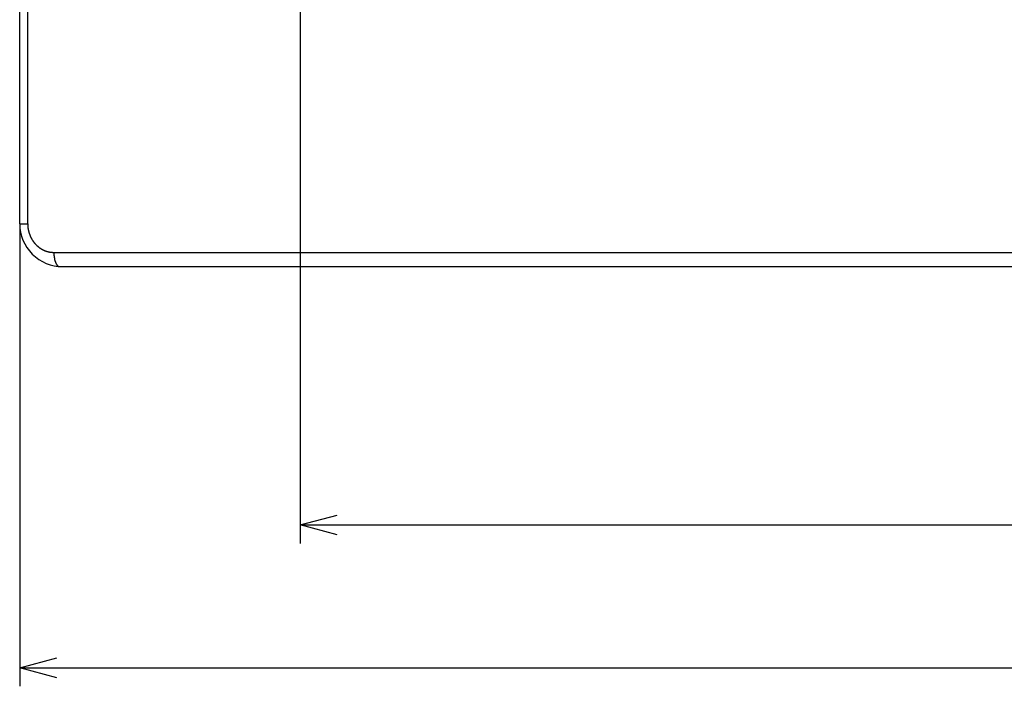
# Model space of a CAD drawing. Extents: x 5931 to 6236, y -433 to -113.
# Drawn here: x 6064 to 6133, y -207 to -160 of the extents above; entities that cross this region are included whole.
import ezdxf

# ---------------------------------------------------------------- set-up
doc = ezdxf.new("R2010")
doc.units = 0
doc.header["$LTSCALE"] = 0.5
doc.layers.get('0').update_dxf_attribs({"linetype": 'CONTINUOUS'})
doc.layers.add('01', color=1, linetype='CONTINUOUS')
doc.layers.add('1DIM', color=7, linetype='CONTINUOUS')

msp = doc.modelspace()

# ---------------------------------------------------------------- linework, layer by layer
at = {"linetype": 'BYBLOCK'}
for p, q in [((6083.206, -195.222), (6085.806, -194.526)), ((6085.806, -195.919), (6083.206, -195.222)), ((6083.206, -195.222), (6085.806, -195.222)), ((6063.55, -205.222), (6066.15, -204.526)), ((6066.15, -205.919), (6063.55, -205.222)), ((6063.55, -205.222), (6066.15, -205.222))]:
    msp.add_line(p, q, dxfattribs=at)
at = {"layer": '01'}
for p, q in [((6063.55, -174.124), (6063.55, -124.124)), ((6066.55, -177.124), (6205.035, -177.124))]:
    msp.add_line(p, q, dxfattribs=at)
msp.add_arc((6066.55, -174.124), 3, 179.9994, 270, dxfattribs=at)
at = {"layer": '1DIM'}
for p, q in [((6064.113, -174.124), (6064.113, -124.124)), ((6083.206, -136.374), (6083.206, -196.522)), ((6063.55, -174.124), (6063.55, -206.522)), ((6065.942, -176.124), (6204.305, -176.124)), ((6085.806, -195.222), (6205.401, -195.222)), ((6066.15, -205.222), (6205.401, -205.222))]:
    msp.add_line(p, q, dxfattribs=at)
for points in [[(6063.55, -174.124, 0), (6063.55, -174.124, 0), (6063.55, -174.124, 0), (6063.55, -174.124, 0), (6063.55, -174.124, 0), (6063.55, -174.124, 0), (6063.55, -174.124, 0), (6063.55, -174.124, 0), (6063.55, -174.124, 0), (6063.56, -174.124, 0), (6063.56, -174.124, 0), (6063.56, -174.124, 0), (6063.56, -174.124, 0), (6063.56, -174.124, 0), (6063.56, -174.124, 0), (6063.56, -174.124, 0), (6063.56, -174.124, 0), (6063.56, -174.124, 0), (6063.56, -174.124, 0), (6063.56, -174.124, 0), (6063.56, -174.124, 0), (6063.56, -174.124, 0), (6063.56, -174.124, 0), (6063.56, -174.124, 0), (6063.56, -174.124, 0), (6063.56, -174.124, 0), (6063.56, -174.124, 0), (6063.57, -174.124, 0), (6063.57, -174.124, 0), (6063.57, -174.124, 0), (6063.57, -174.124, 0), (6063.57, -174.124, 0), (6063.57, -174.124, 0), (6063.57, -174.124, 0), (6063.57, -174.124, 0), (6063.57, -174.124, 0), (6063.57, -174.124, 0), (6063.57, -174.124, 0), (6063.57, -174.124, 0), (6063.57, -174.124, 0), (6063.57, -174.124, 0), (6063.57, -174.124, 0), (6063.57, -174.124, 0), (6063.57, -174.124, 0), (6063.57, -174.124, 0), (6063.58, -174.124, 0), (6063.58, -174.124, 0), (6063.58, -174.124, 0), (6063.58, -174.124, 0), (6063.58, -174.124, 0), (6063.58, -174.124, 0), (6063.58, -174.124, 0), (6063.58, -174.124, 0), (6063.58, -174.124, 0), (6063.58, -174.124, 0), (6063.58, -174.124, 0), (6063.58, -174.124, 0), (6063.58, -174.124, 0), (6063.58, -174.124, 0), (6063.58, -174.124, 0), (6063.58, -174.124, 0), (6063.58, -174.124, 0), (6063.58, -174.124, 0), (6063.59, -174.124, 0), (6063.59, -174.124, 0), (6063.59, -174.124, 0), (6063.59, -174.124, 0), (6063.59, -174.124, 0), (6063.59, -174.124, 0), (6063.59, -174.124, 0), (6063.59, -174.124, 0), (6063.59, -174.124, 0), (6063.59, -174.124, 0), (6063.59, -174.124, 0), (6063.59, -174.124, 0), (6063.59, -174.124, 0), (6063.59, -174.124, 0), (6063.59, -174.124, 0), (6063.59, -174.124, 0), (6063.59, -174.124, 0), (6063.59, -174.124, 0), (6063.6, -174.124, 0), (6063.6, -174.124, 0), (6063.6, -174.124, 0), (6063.6, -174.124, 0), (6063.6, -174.124, 0), (6063.6, -174.124, 0), (6063.6, -174.124, 0), (6063.6, -174.124, 0), (6063.6, -174.124, 0), (6063.6, -174.124, 0), (6063.6, -174.124, 0), (6063.6, -174.124, 0), (6063.6, -174.124, 0), (6063.6, -174.124, 0), (6063.6, -174.124, 0)], [(6063.6, -174.124, 0), (6063.61, -174.124, 0), (6063.61, -174.124, 0), (6063.62, -174.124, 0), (6063.62, -174.124, 0), (6063.63, -174.124, 0), (6063.64, -174.124, 0), (6063.64, -174.124, 0), (6063.65, -174.124, 0), (6063.65, -174.124, 0), (6063.66, -174.124, 0), (6063.66, -174.124, 0), (6063.67, -174.124, 0), (6063.67, -174.124, 0), (6063.68, -174.124, 0), (6063.68, -174.124, 0), (6063.69, -174.124, 0), (6063.69, -174.124, 0), (6063.7, -174.124, 0), (6063.7, -174.124, 0), (6063.71, -174.124, 0), (6063.72, -174.124, 0), (6063.72, -174.124, 0), (6063.73, -174.124, 0), (6063.73, -174.124, 0), (6063.74, -174.124, 0), (6063.74, -174.124, 0), (6063.75, -174.124, 0), (6063.75, -174.124, 0), (6063.76, -174.124, 0), (6063.76, -174.124, 0), (6063.77, -174.124, 0), (6063.77, -174.124, 0), (6063.78, -174.124, 0), (6063.79, -174.124, 0), (6063.79, -174.124, 0), (6063.8, -174.124, 0), (6063.8, -174.124, 0), (6063.81, -174.124, 0), (6063.81, -174.124, 0), (6063.82, -174.124, 0), (6063.82, -174.124, 0), (6063.83, -174.124, 0), (6063.83, -174.124, 0), (6063.84, -174.124, 0), (6063.84, -174.124, 0), (6063.85, -174.124, 0), (6063.86, -174.124, 0), (6063.86, -174.124, 0), (6063.87, -174.124, 0), (6063.87, -174.124, 0), (6063.88, -174.124, 0), (6063.88, -174.124, 0), (6063.89, -174.124, 0), (6063.89, -174.124, 0), (6063.9, -174.124, 0), (6063.9, -174.124, 0), (6063.91, -174.124, 0), (6063.91, -174.124, 0), (6063.92, -174.124, 0), (6063.92, -174.124, 0), (6063.93, -174.124, 0), (6063.94, -174.124, 0), (6063.94, -174.124, 0), (6063.95, -174.124, 0), (6063.95, -174.124, 0), (6063.96, -174.124, 0), (6063.96, -174.124, 0), (6063.97, -174.124, 0), (6063.97, -174.124, 0), (6063.98, -174.124, 0), (6063.98, -174.124, 0), (6063.99, -174.124, 0), (6063.99, -174.124, 0), (6064, -174.124, 0), (6064.01, -174.124, 0), (6064.01, -174.124, 0), (6064.02, -174.124, 0), (6064.02, -174.124, 0), (6064.03, -174.124, 0), (6064.03, -174.124, 0), (6064.04, -174.124, 0), (6064.04, -174.124, 0), (6064.05, -174.124, 0), (6064.05, -174.124, 0), (6064.06, -174.124, 0), (6064.06, -174.124, 0), (6064.07, -174.124, 0), (6064.08, -174.124, 0), (6064.08, -174.124, 0), (6064.09, -174.124, 0), (6064.09, -174.124, 0), (6064.1, -174.124, 0), (6064.1, -174.124, 0), (6064.11, -174.124, 0), (6064.11, -174.124, 0)], [(6064.11, -174.124, 0), (6064.11, -174.141, 0), (6064.11, -174.158, 0), (6064.11, -174.175, 0), (6064.11, -174.192, 0), (6064.11, -174.209, 0), (6064.12, -174.226, 0), (6064.12, -174.243, 0), (6064.12, -174.26, 0), (6064.12, -174.277, 0), (6064.12, -174.294, 0), (6064.12, -174.31, 0), (6064.12, -174.327, 0), (6064.12, -174.344, 0), (6064.13, -174.36, 0), (6064.13, -174.377, 0), (6064.13, -174.394, 0), (6064.13, -174.41, 0), (6064.13, -174.427, 0), (6064.14, -174.443, 0), (6064.14, -174.46, 0), (6064.14, -174.476, 0), (6064.14, -174.493, 0), (6064.15, -174.509, 0), (6064.15, -174.526, 0), (6064.15, -174.542, 0), (6064.16, -174.558, 0), (6064.16, -174.574, 0), (6064.16, -174.591, 0), (6064.17, -174.607, 0), (6064.17, -174.623, 0), (6064.17, -174.639, 0), (6064.18, -174.655, 0), (6064.18, -174.671, 0), (6064.19, -174.687, 0), (6064.19, -174.703, 0), (6064.19, -174.719, 0), (6064.2, -174.735, 0), (6064.2, -174.75, 0), (6064.21, -174.766, 0), (6064.21, -174.782, 0), (6064.22, -174.797, 0), (6064.22, -174.813, 0), (6064.23, -174.828, 0), (6064.23, -174.844, 0), (6064.24, -174.859, 0), (6064.25, -174.874, 0), (6064.25, -174.89, 0), (6064.26, -174.905, 0), (6064.26, -174.92, 0), (6064.27, -174.935, 0), (6064.28, -174.95, 0), (6064.28, -174.965, 0), (6064.29, -174.98, 0), (6064.29, -174.995, 0), (6064.3, -175.01, 0), (6064.31, -175.025, 0), (6064.31, -175.039, 0), (6064.32, -175.054, 0), (6064.33, -175.069, 0), (6064.34, -175.083, 0), (6064.34, -175.098, 0), (6064.35, -175.112, 0), (6064.36, -175.126, 0), (6064.37, -175.141, 0), (6064.37, -175.155, 0), (6064.38, -175.169, 0), (6064.39, -175.183, 0), (6064.4, -175.197, 0), (6064.4, -175.211, 0), (6064.41, -175.225, 0), (6064.42, -175.238, 0), (6064.43, -175.252, 0), (6064.44, -175.266, 0), (6064.45, -175.279, 0), (6064.46, -175.293, 0), (6064.46, -175.306, 0), (6064.47, -175.319, 0), (6064.48, -175.332, 0), (6064.49, -175.346, 0), (6064.5, -175.359, 0), (6064.51, -175.372, 0), (6064.52, -175.384, 0), (6064.53, -175.397, 0), (6064.54, -175.41, 0), (6064.55, -175.423, 0), (6064.56, -175.435, 0), (6064.57, -175.448, 0), (6064.58, -175.46, 0), (6064.59, -175.472, 0), (6064.6, -175.485, 0), (6064.61, -175.497, 0), (6064.62, -175.509, 0), (6064.63, -175.521, 0), (6064.64, -175.532, 0), (6064.65, -175.544, 0), (6064.66, -175.556, 0), (6064.67, -175.567, 0), (6064.68, -175.579, 0), (6064.7, -175.59, 0), (6064.71, -175.601, 0), (6064.72, -175.613, 0), (6064.73, -175.624, 0), (6064.74, -175.634, 0), (6064.75, -175.645, 0), (6064.76, -175.656, 0), (6064.77, -175.666, 0), (6064.79, -175.677, 0), (6064.8, -175.687, 0), (6064.81, -175.697, 0), (6064.82, -175.707, 0), (6064.83, -175.717, 0), (6064.85, -175.727, 0), (6064.86, -175.737, 0), (6064.87, -175.747, 0), (6064.88, -175.756, 0), (6064.89, -175.766, 0), (6064.91, -175.775, 0), (6064.92, -175.784, 0), (6064.93, -175.793, 0), (6064.94, -175.802, 0), (6064.96, -175.811, 0), (6064.97, -175.82, 0), (6064.98, -175.828, 0), (6064.99, -175.837, 0), (6065.01, -175.845, 0), (6065.02, -175.853, 0), (6065.03, -175.861, 0), (6065.05, -175.869, 0), (6065.06, -175.877, 0), (6065.07, -175.885, 0), (6065.08, -175.893, 0), (6065.1, -175.9, 0), (6065.11, -175.908, 0), (6065.12, -175.915, 0), (6065.14, -175.922, 0), (6065.15, -175.929, 0), (6065.16, -175.936, 0), (6065.18, -175.943, 0), (6065.19, -175.949, 0), (6065.2, -175.956, 0), (6065.22, -175.962, 0), (6065.23, -175.969, 0), (6065.25, -175.975, 0), (6065.26, -175.981, 0), (6065.27, -175.987, 0), (6065.29, -175.993, 0), (6065.3, -175.998, 0), (6065.31, -176.004, 0), (6065.33, -176.01, 0), (6065.34, -176.015, 0), (6065.36, -176.02, 0), (6065.37, -176.025, 0), (6065.39, -176.03, 0), (6065.4, -176.035, 0), (6065.41, -176.04, 0), (6065.43, -176.044, 0), (6065.44, -176.049, 0), (6065.46, -176.053, 0), (6065.47, -176.057, 0), (6065.48, -176.061, 0), (6065.5, -176.065, 0), (6065.51, -176.069, 0), (6065.53, -176.073, 0), (6065.54, -176.076, 0), (6065.56, -176.08, 0), (6065.57, -176.083, 0), (6065.59, -176.086, 0), (6065.6, -176.09, 0), (6065.62, -176.092, 0), (6065.63, -176.095, 0), (6065.64, -176.098, 0), (6065.66, -176.101, 0), (6065.67, -176.103, 0), (6065.69, -176.105, 0), (6065.7, -176.107, 0), (6065.72, -176.109, 0), (6065.73, -176.111, 0), (6065.75, -176.113, 0), (6065.76, -176.115, 0), (6065.78, -176.116, 0), (6065.79, -176.118, 0), (6065.81, -176.119, 0), (6065.82, -176.12, 0), (6065.84, -176.121, 0), (6065.85, -176.122, 0), (6065.87, -176.123, 0), (6065.88, -176.123, 0), (6065.9, -176.124, 0), (6065.91, -176.124, 0), (6065.93, -176.124, 0), (6065.94, -176.124, 0)], [(6065.94, -176.124, 0), (6065.94, -176.131, 0), (6065.94, -176.138, 0), (6065.94, -176.145, 0), (6065.94, -176.152, 0), (6065.94, -176.159, 0), (6065.94, -176.166, 0), (6065.94, -176.173, 0), (6065.94, -176.18, 0), (6065.94, -176.187, 0), (6065.94, -176.194, 0), (6065.94, -176.201, 0), (6065.94, -176.208, 0), (6065.94, -176.215, 0), (6065.94, -176.222, 0), (6065.94, -176.229, 0), (6065.94, -176.236, 0), (6065.95, -176.243, 0), (6065.95, -176.25, 0), (6065.95, -176.257, 0), (6065.95, -176.264, 0), (6065.95, -176.271, 0), (6065.95, -176.278, 0), (6065.95, -176.285, 0), (6065.95, -176.292, 0), (6065.95, -176.299, 0), (6065.95, -176.306, 0), (6065.95, -176.313, 0), (6065.95, -176.32, 0), (6065.95, -176.327, 0), (6065.95, -176.334, 0), (6065.95, -176.341, 0), (6065.95, -176.348, 0), (6065.95, -176.354, 0), (6065.95, -176.361, 0), (6065.95, -176.368, 0), (6065.96, -176.375, 0), (6065.96, -176.382, 0), (6065.96, -176.389, 0), (6065.96, -176.395, 0), (6065.96, -176.402, 0), (6065.96, -176.409, 0), (6065.96, -176.416, 0), (6065.96, -176.422, 0), (6065.96, -176.429, 0), (6065.96, -176.436, 0), (6065.96, -176.443, 0), (6065.96, -176.449, 0), (6065.97, -176.456, 0), (6065.97, -176.463, 0), (6065.97, -176.469, 0), (6065.97, -176.476, 0), (6065.97, -176.482, 0), (6065.97, -176.489, 0), (6065.97, -176.496, 0), (6065.97, -176.502, 0), (6065.97, -176.509, 0), (6065.98, -176.515, 0), (6065.98, -176.522, 0), (6065.98, -176.528, 0), (6065.98, -176.535, 0), (6065.98, -176.541, 0), (6065.98, -176.547, 0), (6065.98, -176.554, 0), (6065.98, -176.56, 0), (6065.98, -176.566, 0), (6065.99, -176.573, 0), (6065.99, -176.579, 0), (6065.99, -176.585, 0), (6065.99, -176.592, 0), (6065.99, -176.598, 0), (6065.99, -176.604, 0), (6065.99, -176.61, 0), (6066, -176.616, 0), (6066, -176.622, 0), (6066, -176.629, 0), (6066, -176.635, 0), (6066, -176.641, 0), (6066, -176.647, 0), (6066, -176.653, 0), (6066.01, -176.659, 0), (6066.01, -176.665, 0), (6066.01, -176.67, 0), (6066.01, -176.676, 0), (6066.01, -176.682, 0), (6066.01, -176.688, 0), (6066.02, -176.694, 0), (6066.02, -176.7, 0), (6066.02, -176.705, 0), (6066.02, -176.711, 0), (6066.02, -176.717, 0), (6066.02, -176.722, 0), (6066.03, -176.728, 0), (6066.03, -176.734, 0), (6066.03, -176.739, 0), (6066.03, -176.745, 0), (6066.03, -176.75, 0), (6066.04, -176.756, 0), (6066.04, -176.761, 0), (6066.04, -176.767, 0), (6066.04, -176.772, 0), (6066.04, -176.777, 0), (6066.05, -176.783, 0), (6066.05, -176.788, 0), (6066.05, -176.793, 0), (6066.05, -176.798, 0), (6066.05, -176.804, 0), (6066.05, -176.809, 0), (6066.06, -176.814, 0), (6066.06, -176.819, 0), (6066.06, -176.824, 0), (6066.06, -176.829, 0), (6066.07, -176.834, 0), (6066.07, -176.839, 0), (6066.07, -176.844, 0), (6066.07, -176.849, 0), (6066.07, -176.854, 0), (6066.08, -176.858, 0), (6066.08, -176.863, 0), (6066.08, -176.868, 0), (6066.08, -176.872, 0), (6066.08, -176.877, 0), (6066.09, -176.882, 0), (6066.09, -176.886, 0), (6066.09, -176.891, 0), (6066.09, -176.895, 0), (6066.1, -176.9, 0), (6066.1, -176.904, 0), (6066.1, -176.909, 0), (6066.1, -176.913, 0), (6066.1, -176.917, 0), (6066.11, -176.922, 0), (6066.11, -176.926, 0), (6066.11, -176.93, 0), (6066.11, -176.934, 0), (6066.12, -176.938, 0), (6066.12, -176.942, 0), (6066.12, -176.946, 0), (6066.12, -176.95, 0), (6066.13, -176.954, 0), (6066.13, -176.958, 0), (6066.13, -176.962, 0), (6066.13, -176.966, 0), (6066.14, -176.97, 0), (6066.14, -176.973, 0), (6066.14, -176.977, 0), (6066.14, -176.981, 0), (6066.15, -176.984, 0), (6066.15, -176.988, 0), (6066.15, -176.992, 0), (6066.15, -176.995, 0), (6066.16, -176.998, 0), (6066.16, -177.002, 0), (6066.16, -177.005, 0), (6066.16, -177.009, 0), (6066.17, -177.012, 0), (6066.17, -177.015, 0), (6066.17, -177.018, 0), (6066.17, -177.021, 0), (6066.18, -177.024, 0), (6066.18, -177.027, 0), (6066.18, -177.03, 0), (6066.19, -177.033, 0), (6066.19, -177.036, 0), (6066.19, -177.039, 0), (6066.19, -177.042, 0), (6066.2, -177.045, 0), (6066.2, -177.048, 0), (6066.2, -177.05, 0), (6066.2, -177.053, 0), (6066.21, -177.055, 0), (6066.21, -177.058, 0), (6066.21, -177.061, 0), (6066.22, -177.063, 0), (6066.22, -177.065, 0), (6066.22, -177.068, 0), (6066.22, -177.07, 0), (6066.23, -177.072, 0), (6066.23, -177.075, 0), (6066.23, -177.077, 0), (6066.23, -177.079, 0), (6066.24, -177.081, 0), (6066.24, -177.083, 0), (6066.24, -177.085, 0), (6066.25, -177.087, 0), (6066.25, -177.089, 0), (6066.25, -177.091, 0), (6066.25, -177.092, 0), (6066.26, -177.094, 0), (6066.26, -177.096, 0), (6066.26, -177.097, 0), (6066.27, -177.099, 0), (6066.27, -177.101, 0), (6066.27, -177.102, 0), (6066.27, -177.104, 0), (6066.28, -177.105, 0), (6066.28, -177.106, 0), (6066.28, -177.108, 0), (6066.29, -177.109, 0), (6066.29, -177.11, 0), (6066.29, -177.111, 0), (6066.29, -177.112, 0), (6066.3, -177.113, 0), (6066.3, -177.114, 0), (6066.3, -177.115, 0), (6066.31, -177.116, 0), (6066.31, -177.117, 0), (6066.31, -177.118, 0), (6066.32, -177.119, 0), (6066.32, -177.119, 0), (6066.32, -177.12, 0), (6066.32, -177.121, 0), (6066.33, -177.121, 0), (6066.33, -177.122, 0), (6066.33, -177.122, 0), (6066.34, -177.123, 0), (6066.34, -177.123, 0), (6066.34, -177.123, 0), (6066.34, -177.124, 0), (6066.35, -177.124, 0), (6066.35, -177.124, 0), (6066.35, -177.124, 0), (6066.36, -177.124, 0), (6066.36, -177.124, 0)]]:
    msp.add_polyline3d(points, dxfattribs=at)

doc.saveas('drawing.dxf')
